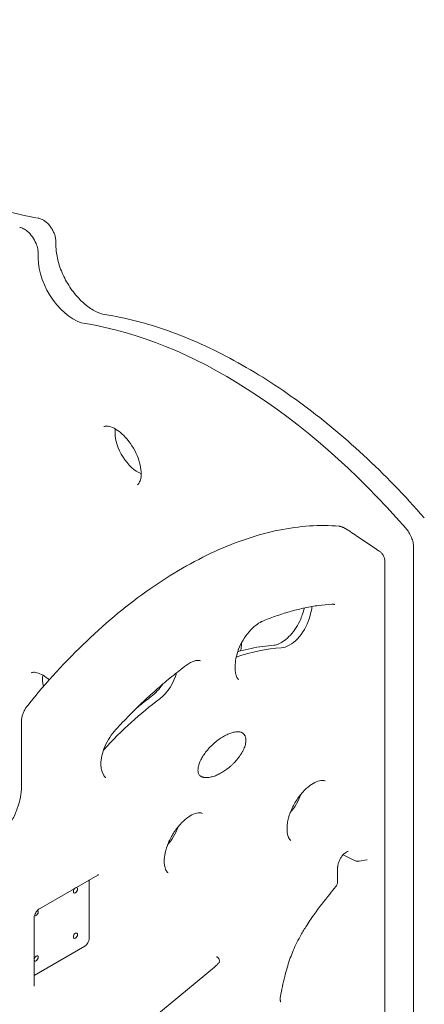
# Model space of a CAD drawing. Units: millimetres. Extents: x 3230 to 13318, y 869 to 5238.
# Drawn here: x 5224 to 5632, y 4210 to 5202 of the extents above; entities that cross this region are included whole.
import ezdxf

# ---------------------------------------------------------------- set-up
doc = ezdxf.new("R2010")
doc.units = ezdxf.units.MM
doc.layers.get('0').update_dxf_attribs({"color": 255})

# ---------------------------------------------------------------- blocks, each defined once
blk = doc.blocks.new('A$C445A5BFD')
at = {"color": 0, "linetype": 'Continuous', "lineweight": 0, "extrusion": (-5.55112e-17, 0.816497, 0.57735)}
for p, q in [((-2075.55, -774.15), (-2075.55, -777.6)), ((-2093.39, -790.36), (-2093.39, -785.45)), ((-1785.7, -1061.55), (-1779.29, -1065.25)), ((-1715.09, -2389.86), (-1715.09, -1081.25)), ((-1743.96, -2403.2), (-1743.96, -1096.82)), ((-1826.83, -1147.81), (-1825.47, -1143.26)), ((-1820.42, -1153.36), (-1819.06, -1148.81)), ((-1894.84, -1204.15), (-1894.84, -1200.03)), ((-2110.35, -1322.63), (-2110.35, -1257.07)), ((-2027.52, -1310.5), (-2028.88, -1307.52)), ((-1774.62, -1396.8), (-1786.25, -1391.04)), ((-1770, -1397.42), (-1762.36, -1395.95)), ((-1791.63, -1417.84), (-1791.63, -1403.35)), ((-2092.16, -1445.25), (-2033.47, -1411.36)), ((-2042.12, -1475.57), (-2042.12, -1416.36)), ((-2097.64, -1522.52), (-2097.64, -1454.75)), ((-2097.64, -1512.52), (-2046.37, -1482.92)), ((-2077.08, -1637.13), (-1915.75, -1504.04))]:
    blk.add_line(p, q, dxfattribs=at)
at = {"color": 0, "linetype": 'Continuous', "lineweight": 0, "extrusion": (2.12615e-16, 1.86852e-16, -1)}
blk.add_ellipse((-2058.03, -810.77), major_axis=(-25, 43.3), ratio=0.57735, start_param=-2.706983, end_param=-0.785398, dxfattribs=at)
at = {"color": 0, "linetype": 'Continuous', "lineweight": 0, "extrusion": (3.69184e-17, 2.13611e-16, -1)}
blk.add_ellipse((-1904.24, -1384.88), major_axis=(291.47, -504.83), ratio=0.57735, start_param=-2.706983, end_param=-1.900942, dxfattribs=at)
at = {"color": 0, "linetype": 'Continuous', "lineweight": 0, "extrusion": (8.87111e-17, 1.79415e-16, -1)}
for start_param, end_param in [(-0.785398, -0.640844), (-2.500748, -0.785398)]:
    blk.add_ellipse((-1992.94, -979.08), major_axis=(-16.25, 28.15), ratio=0.57735, start_param=start_param, end_param=end_param, dxfattribs=at)
at = {"color": 0, "linetype": 'Continuous', "lineweight": 0, "extrusion": (1.85927e-17, 3.09759e-16, -1)}
blk.add_ellipse((-1838.64, -1150.69), major_axis=(-15, -25.98), ratio=0.57735, start_param=-2.254419, end_param=-1.961564, dxfattribs=at)
at = {"color": 0, "linetype": 'Continuous', "lineweight": 0, "extrusion": (-2.05178e-16, 3.10756e-16, -1)}
blk.add_ellipse((-1840, -1155.25), major_axis=(-15, -25.98), ratio=0.57735, start_param=-1.961564, end_param=-0.367357, dxfattribs=at)
at = {"color": 0, "linetype": 'Continuous', "lineweight": 0}
for centre, major_axis, start_param, end_param in [((-1891.9, -1150.34), (16.25, -28.15), -0.655822, -0.640844), ((-2066.09, -1227.03), (16.25, -28.15), -2.500748, -2.078706), ((-1849.44, -1330.44), (16.25, 28.15), -1.901279, -1.240314), ((-1973.18, -1363.1), (16.25, 28.15), -1.901279, -1.240314), ((-2046.37, -1478.02), (3, 5.2), -2.356194, -0.785398)]:
    blk.add_ellipse(centre, major_axis=major_axis, ratio=0.57735, start_param=start_param, end_param=end_param, dxfattribs=at)
at = {"color": 0, "linetype": 'Continuous', "lineweight": 0, "extrusion": (-3.25363e-16, 3.80145e-16, -1)}
blk.add_ellipse((-1938.71, -1468.82), major_axis=(156.93, 271.81), ratio=0.57735, start_param=-0.582147, end_param=-0.367357, dxfattribs=at)
at = {"color": 0, "linetype": 'Continuous', "lineweight": 0, "extrusion": (-3.69184e-17, 2.13611e-16, -1)}
blk.add_ellipse((-1974.06, -1211.46), major_axis=(-15, -25.98), ratio=0.57735, start_param=-2.030114, end_param=-0.931324, dxfattribs=at)
at = {"color": 0, "linetype": 'Continuous', "lineweight": 0, "extrusion": (-2.08896e-16, 2.48804e-16, -1)}
blk.add_ellipse((-1938.71, -1468.82), major_axis=(156.93, 271.81), ratio=0.57735, start_param=-1.196663, end_param=-0.931324, dxfattribs=at)
at = {"color": 0, "linetype": 'Continuous', "lineweight": 0, "extrusion": (-1.28814e-17, 1.99733e-16, -1)}
for centre in [(-2055.91, -1426.78), (-2055.91, -1472.51), (-2095.51, -1495.37)]:
    blk.add_ellipse(centre, major_axis=(-1.5, -2.6), ratio=0.57735, start_param=0.785398, end_param=7.068583, dxfattribs=at)
at = {"color": 0, "linetype": 'Continuous', "lineweight": 0, "extrusion": (-5.72369e-17, 2.89441e-16, -1)}
for centre, major_axis, ratio, start_param, end_param in [((-2095.51, -1449.65), (1.5, 2.6), 0.57735, -0.119886, 3.261479), ((-1914.84, -1497.64), (2, 3.46), 0.000006, 0, 0.000038)]:
    blk.add_ellipse(centre, major_axis=major_axis, ratio=ratio, start_param=start_param, end_param=end_param, dxfattribs=at)
at = {"color": 0, "linetype": 'Continuous', "lineweight": 0}
for points, knots in [([(-2093.58, -749.89), (-2115.66, -745.89), (-2138.28, -739.91), (-2184.2, -724.06), (-2207.49, -714.19), (-2254.33, -690.73), (-2277.87, -677.14), (-2324.79, -646.47), (-2348.16, -629.38), (-2394.31, -592.02), (-2417.09, -571.75), (-2439.37, -550.05)], [4.3816982, 4.3816982, 4.3816982, 4.3816982, 4.5139745, 4.5139745, 4.6462508, 4.6462508, 4.7785271, 4.7785271, 4.9108035, 4.9108035, 5.0430798, 5.0430798, 5.0430798, 5.0430798]), ([(-2093.58, -749.89), (-2092.5, -750.08), (-2091.43, -750.41), (-2089.31, -751.31), (-2088.26, -751.89), (-2086.21, -753.27), (-2085.2, -754.09), (-2083.29, -755.9), (-2082.39, -756.91), (-2080.72, -759.04), (-2079.96, -760.18), (-2078.6, -762.52), (-2078, -763.74), (-2076.99, -766.21), (-2076.57, -767.47), (-2075.94, -769.99), (-2075.72, -771.26), (-2075.58, -773.06), (-2075.55, -773.61), (-2075.55, -774.15)], [0, 0, 0, 0, 3.858223, 3.858223, 7.845258, 7.845258, 11.975152, 11.975152, 16.109278, 16.109278, 20.185636, 20.185636, 24.233702, 24.233702, 28.276687, 28.276687, 32.358904, 32.358904, 34.173129, 34.173129, 34.173129, 34.173129]), ([(-2093.39, -785.45), (-2093.39, -783.98), (-2093.56, -782.42), (-2094.27, -779.01), (-2094.85, -777.18), (-2096.59, -773.05), (-2097.85, -770.79), (-2100.8, -766.66), (-2102.46, -764.83), (-2105.59, -762.16), (-2107, -761.21), (-2109.67, -759.87), (-2110.92, -759.44), (-2112.13, -759.22)], [0, 0, 0, 0, 0.541285, 0.541285, 1.139531, 1.139531, 1.908194, 1.908194, 2.676698, 2.676698, 3.27301, 3.27301, 3.81262, 3.81262, 3.81262, 3.81262]), ([(-2026.23, -846.99), (-2029.41, -846.5), (-2033, -845.27), (-2040.31, -841.36), (-2044.01, -838.75), (-2051.25, -832.32), (-2054.79, -828.49), (-2061.28, -819.97), (-2064.24, -815.27), (-2069.23, -805.52), (-2071.27, -800.47), (-2074.19, -790.6), (-2075.09, -785.78), (-2075.51, -780.05), (-2075.55, -778.81), (-2075.55, -777.6)], [4.3616, 4.3616, 4.3616, 4.3616, 4.675428, 4.675428, 4.97567, 4.97567, 5.278781, 5.278781, 5.584816, 5.584816, 5.89141, 5.89141, 6.196, 6.196, 6.283185, 6.283185, 6.283185, 6.283185]), ([(-2026.23, -846.99), (-2005.32, -850.23), (-1983.84, -855.76), (-1940.31, -871.23), (-1918.26, -881.17), (-1874.1, -905.19), (-1852, -919.27), (-1808.31, -951.19), (-1786.72, -969.03), (-1744.59, -1008.03), (-1724.05, -1029.18), (-1704.29, -1051.72)], [1.2200078, 1.2200078, 1.2200078, 1.2200078, 1.380933, 1.380933, 1.5418583, 1.5418583, 1.7027835, 1.7027835, 1.8637088, 1.8637088, 2.024634, 2.024634, 2.024634, 2.024634]), ([(-2027.27, -959.85), (-2026.53, -959.49), (-2025.6, -959.24), (-2022.72, -959.33), (-2020.77, -959.74), (-2016.55, -961.55), (-2014.37, -962.8), (-2009.88, -966.15), (-2007.56, -968.26), (-2003.05, -973.19), (-2000.87, -976.04), (-1996.95, -982.17), (-1995.21, -985.46), (-1992.42, -992.07), (-1991.35, -995.39), (-1989.97, -1001.61), (-1989.64, -1004.52), (-1989.62, -1009.55), (-1989.92, -1011.69), (-1990.86, -1015.09), (-1991.5, -1016.31), (-1992.57, -1017.72), (-1993, -1018.12), (-1993.46, -1018.42)], [0.822465, 0.822465, 0.822465, 0.822465, 1.129211, 1.129211, 1.443449, 1.443449, 1.714573, 1.714573, 1.991913, 1.991913, 2.277585, 2.277585, 2.567376, 2.567376, 2.855909, 2.855909, 3.137897, 3.137897, 3.410853, 3.410853, 3.687655, 3.687655, 3.889924, 3.889924, 3.889924, 3.889924]), ([(-1790.24, -1060.13), (-1809.55, -1058.47), (-1829.93, -1059.81), (-1871.91, -1068.36), (-1893.53, -1075.56), (-1937.1, -1095.45), (-1959.07, -1108.14), (-2002.45, -1138.43), (-2023.86, -1156.03), (-2065.25, -1195.4), (-2085.22, -1217.16), (-2104.05, -1240.53)], [1.049047, 1.049047, 1.049047, 1.049047, 1.257746, 1.257746, 1.466446, 1.466446, 1.675146, 1.675146, 1.883846, 1.883846, 2.092546, 2.092546, 2.092546, 2.092546]), ([(-1785.7, -1061.55), (-1785.98, -1061.39), (-1786.27, -1061.24), (-1786.85, -1060.97), (-1787.15, -1060.85), (-1787.76, -1060.63), (-1788.07, -1060.53), (-1788.69, -1060.37), (-1789, -1060.31), (-1789.62, -1060.2), (-1789.93, -1060.16), (-1790.24, -1060.13)], [0.7853982, 0.7853982, 0.7853982, 0.7853982, 0.8381278, 0.8381278, 0.8908575, 0.8908575, 0.9435872, 0.9435872, 0.9963169, 0.9963169, 1.0490466, 1.0490466, 1.0490466, 1.0490466]), ([(-1778.87, -1065.51), (-1776.64, -1067.02), (-1774.41, -1068.54), (-1765.49, -1074.58), (-1758.81, -1079.12), (-1751.15, -1084.32), (-1750.17, -1084.98), (-1749.2, -1085.63)], [0, 0, 0, 0, 10, 10, 40, 40, 44.362025, 44.362025, 44.362025, 44.362025]), ([(-1723, -1062.04), (-1721.84, -1063.36), (-1720.76, -1064.82), (-1718.8, -1067.98), (-1717.93, -1069.67), (-1716.51, -1073.12), (-1715.97, -1074.85), (-1715.26, -1078.18), (-1715.09, -1079.76), (-1715.09, -1081.25)], [-2.231741, -2.231741, -2.231741, -2.231741, -1.684164, -1.684164, -1.114529, -1.114529, -0.546257, -0.546257, 0, 0, 0, 0]), ([(-1749.2, -1085.64), (-1748.39, -1086.19), (-1747.65, -1086.85), (-1746.37, -1088.35), (-1745.83, -1089.2), (-1744.94, -1091.03), (-1744.6, -1092.02), (-1744.11, -1094.15), (-1743.98, -1095.29), (-1743.96, -1096.57), (-1743.96, -1096.7), (-1743.96, -1096.82)], [0, 0, 0, 0, 3.452943, 3.452943, 6.958188, 6.958188, 10.612379, 10.612379, 14.502712, 14.502712, 14.920611, 14.920611, 14.920611, 14.920611]), ([(-1797.63, -1138.6), (-1801.99, -1138.89), (-1806.42, -1139.34), (-1815.39, -1140.58), (-1819.93, -1141.38), (-1829.11, -1143.3), (-1833.76, -1144.44), (-1843.13, -1147.05), (-1847.86, -1148.52), (-1857.38, -1151.81), (-1862.18, -1153.62), (-1867.01, -1155.6)], [1.1530905, 1.1530905, 1.1530905, 1.1530905, 1.2078677, 1.2078677, 1.2626448, 1.2626448, 1.317422, 1.317422, 1.3721992, 1.3721992, 1.4269763, 1.4269763, 1.4269763, 1.4269763]), ([(-1794.53, -1139.09), (-1794.67, -1139.02), (-1794.82, -1138.96), (-1795.13, -1138.85), (-1795.3, -1138.8), (-1795.67, -1138.71), (-1795.87, -1138.67), (-1796.3, -1138.61), (-1796.54, -1138.59), (-1797.05, -1138.58), (-1797.33, -1138.58), (-1797.63, -1138.6)], [0.8224645, 0.8224645, 0.8224645, 0.8224645, 0.8885897, 0.8885897, 0.9547149, 0.9547149, 1.0208401, 1.0208401, 1.0869653, 1.0869653, 1.1530905, 1.1530905, 1.1530905, 1.1530905]), ([(-1855.74, -1179.96), (-1854.51, -1179.88), (-1852.85, -1179.5), (-1849.21, -1177.89), (-1847.29, -1176.78), (-1843.32, -1173.8), (-1841.25, -1171.92), (-1837.23, -1167.51), (-1835.27, -1164.97), (-1831.75, -1159.47), (-1830.18, -1156.53), (-1828.09, -1151.63), (-1827.39, -1149.7), (-1826.83, -1147.81)], [4.294348, 4.294348, 4.294348, 4.294348, 4.59447, 4.59447, 4.860246, 4.860246, 5.133556, 5.133556, 5.415961, 5.415961, 5.702881, 5.702881, 5.888555, 5.888555, 5.888555, 5.888555]), ([(-1867.01, -1155.6), (-1868.81, -1156.34), (-1870.84, -1157.46), (-1875.06, -1160.51), (-1877.25, -1162.45), (-1881.54, -1167.02), (-1883.64, -1169.68), (-1887.43, -1175.43), (-1889.12, -1178.54), (-1891.89, -1184.81), (-1892.96, -1187.98), (-1894.4, -1193.94), (-1894.77, -1196.75), (-1894.84, -1199.5), (-1894.84, -1199.77), (-1894.84, -1200.03)], [1.426976, 1.426976, 1.426976, 1.426976, 1.695707, 1.695707, 1.970449, 1.970449, 2.254074, 2.254074, 2.542406, 2.542406, 2.829907, 2.829907, 3.11103, 3.11103, 3.141593, 3.141593, 3.141593, 3.141593]), ([(-1888.59, -1177.73), (-1888.59, -1177.93), (-1888.59, -1178.14), (-1888.58, -1180.81), (-1888.87, -1182.95), (-1889.45, -1185.02), (-1889.56, -1185.39), (-1889.68, -1185.73)], [3.1158024, 3.1158024, 3.1158024, 3.1158024, 3.1378972, 3.1378972, 3.4108528, 3.4108528, 3.473418, 3.473418, 3.473418, 3.473418]), ([(-1855.74, -1179.96), (-1859.55, -1180.2), (-1863.39, -1180.59), (-1871.14, -1181.66), (-1875.04, -1182.34), (-1882.89, -1183.98), (-1886.84, -1184.94), (-1891.33, -1186.18), (-1891.85, -1186.32), (-1892.38, -1186.47)], [1.1527549, 1.1527549, 1.1527549, 1.1527549, 1.207178, 1.207178, 1.261601, 1.261601, 1.3160241, 1.3160241, 1.3231856, 1.3231856, 1.3231856, 1.3231856]), ([(-1929.95, -1195.73), (-1930.33, -1195.54), (-1930.76, -1195.4), (-1931.88, -1195.22), (-1932.57, -1195.19), (-1934.26, -1195.36), (-1935.26, -1195.56), (-1937.48, -1196.29), (-1938.72, -1196.82), (-1941.32, -1198.21), (-1942.68, -1199.08), (-1944.07, -1200.12)], [0.8224645, 0.8224645, 0.8224645, 0.8224645, 1.0008949, 1.0008949, 1.1793253, 1.1793253, 1.3577556, 1.3577556, 1.536186, 1.536186, 1.7146163, 1.7146163, 1.7146163, 1.7146163]), ([(-2100.42, -1207.8), (-2099.68, -1207.44), (-2098.75, -1207.19), (-2095.87, -1207.28), (-2093.92, -1207.69), (-2089.7, -1209.5), (-2087.52, -1210.75), (-2084.31, -1213.14), (-2083.32, -1213.96), (-2082.32, -1214.84)], [0.822465, 0.822465, 0.822465, 0.822465, 1.129211, 1.129211, 1.443449, 1.443449, 1.714573, 1.714573, 1.835141, 1.835141, 1.835141, 1.835141]), ([(-1944.07, -1200.12), (-1948.96, -1203.76), (-1953.83, -1207.54), (-1963.52, -1215.39), (-1968.34, -1219.45), (-1977.92, -1227.85), (-1982.68, -1232.18), (-1992.13, -1241.1), (-1996.81, -1245.69), (-2006.08, -1255.11), (-2010.67, -1259.94), (-2015.2, -1264.88)], [1.7146163, 1.7146163, 1.7146163, 1.7146163, 1.7693935, 1.7693935, 1.8241707, 1.8241707, 1.8789478, 1.8789478, 1.933725, 1.933725, 1.9885021, 1.9885021, 1.9885021, 1.9885021]), ([(-1894.84, -1204.15), (-1894.84, -1205.44), (-1894.76, -1206.62), (-1894.46, -1208.76), (-1894.24, -1209.7), (-1893.73, -1211.33), (-1893.43, -1212.01), (-1892.83, -1213.11), (-1892.52, -1213.53), (-1891.92, -1214.2), (-1891.64, -1214.44), (-1891.34, -1214.63)], [3.1415927, 3.1415927, 3.1415927, 3.1415927, 3.291259, 3.291259, 3.4409254, 3.4409254, 3.5905917, 3.5905917, 3.7402581, 3.7402581, 3.8899244, 3.8899244, 3.8899244, 3.8899244]), ([(-1979.44, -1231.55), (-1977.43, -1230.05), (-1975.36, -1228.17), (-1971.56, -1224.01), (-1969.8, -1221.78), (-1968.2, -1219.38)], [4.8583151, 4.8583151, 4.8583151, 4.8583151, 5.131552, 5.131552, 5.3835235, 5.3835235, 5.3835235, 5.3835235]), ([(-1979.44, -1231.55), (-1983.41, -1234.51), (-1987.35, -1237.58), (-1992.23, -1241.55), (-1993.19, -1242.33), (-1994.15, -1243.13)], [1.71672247, 1.71672247, 1.71672247, 1.71672247, 1.77114552, 1.77114552, 1.78451422, 1.78451422, 1.78451422, 1.78451422]), ([(-2104.05, -1240.53), (-2104.81, -1241.47), (-2105.52, -1242.47), (-2106.8, -1244.55), (-2107.39, -1245.62), (-2108.41, -1247.83), (-2108.85, -1248.97), (-2109.57, -1251.26), (-2109.86, -1252.42), (-2110.24, -1254.74), (-2110.35, -1255.91), (-2110.35, -1257.07)], [2.092546, 2.092546, 2.092546, 2.092546, 2.302355, 2.302355, 2.512165, 2.512165, 2.721974, 2.721974, 2.931783, 2.931783, 3.141593, 3.141593, 3.141593, 3.141593]), ([(-2015.2, -1264.88), (-2017.38, -1267.25), (-2019.45, -1269.94), (-2023.19, -1275.76), (-2024.85, -1278.88), (-2027.54, -1285.16), (-2028.57, -1288.31), (-2029.91, -1294.23), (-2030.24, -1297), (-2030.29, -1301.79), (-2030.03, -1303.83), (-2029.4, -1306.23), (-2029.15, -1306.93), (-2028.88, -1307.52)], [1.988502, 1.988502, 1.988502, 1.988502, 2.272585, 2.272585, 2.561034, 2.561034, 2.848286, 2.848286, 3.128834, 3.128834, 3.399844, 3.399844, 3.536223, 3.536223, 3.536223, 3.536223]), ([(-1888.01, -1268.07), (-1888.59, -1267.73), (-1889.28, -1267.48), (-1890.86, -1267.15), (-1891.74, -1267.08), (-1893.66, -1267.12), (-1894.69, -1267.24), (-1896.91, -1267.66), (-1898.11, -1267.98), (-1900.65, -1268.84), (-1902.01, -1269.39), (-1904.82, -1270.72), (-1906.29, -1271.51), (-1909.28, -1273.31), (-1910.79, -1274.34), (-1913.81, -1276.59), (-1915.32, -1277.82), (-1918.23, -1280.44), (-1919.65, -1281.83), (-1922.31, -1284.72), (-1923.56, -1286.21), (-1925.83, -1289.21), (-1926.86, -1290.72), (-1928.63, -1293.67), (-1929.4, -1295.12), (-1930.64, -1297.87), (-1931.14, -1299.19), (-1931.63, -1300.86), (-1931.74, -1301.24), (-1931.83, -1301.62)], [0, 0, 0, 0, 5.313567, 5.313567, 10.536009, 10.536009, 15.819574, 15.819574, 21.445542, 21.445542, 27.493161, 27.493161, 33.891312, 33.891312, 40.46385, 40.46385, 47.042268, 47.042268, 53.432256, 53.432256, 59.435972, 59.435972, 64.903344, 64.903344, 69.770055, 69.770055, 74.066131, 74.066131, 75.348248, 75.348248, 75.348248, 75.348248]), ([(-1888.01, -1268.07), (-1888.01, -1268.07), (-1888, -1268.07), (-1888, -1268.08), (-1887.77, -1268.21), (-1887.54, -1268.36), (-1887.33, -1268.51), (-1887.22, -1268.59), (-1887.11, -1268.67), (-1887.01, -1268.76), (-1886.9, -1268.84), (-1886.8, -1268.93), (-1886.7, -1269.02), (-1886.68, -1269.04), (-1886.65, -1269.07), (-1886.63, -1269.09), (-1886.6, -1269.11), (-1886.58, -1269.14), (-1886.55, -1269.16), (-1886.5, -1269.21), (-1886.46, -1269.25), (-1886.41, -1269.3), (-1886.31, -1269.4), (-1886.22, -1269.5), (-1886.13, -1269.6), (-1885.95, -1269.8), (-1885.79, -1270.01), (-1885.63, -1270.24), (-1885.47, -1270.46), (-1885.32, -1270.7), (-1885.19, -1270.94), (-1885.05, -1271.19), (-1884.93, -1271.45), (-1884.82, -1271.72), (-1884.59, -1272.26), (-1884.42, -1272.83), (-1884.3, -1273.44), (-1884.24, -1273.75), (-1884.19, -1274.07), (-1884.15, -1274.39), (-1884.12, -1274.72), (-1884.1, -1275.06), (-1884.09, -1275.4), (-1884.07, -1276.09), (-1884.11, -1276.8), (-1884.19, -1277.54), (-1884.28, -1278.27), (-1884.42, -1279.03), (-1884.61, -1279.82)], [0.9192302, 0.9192302, 0.9192302, 0.9192302, 0.9194025, 0.9194025, 0.9194025, 0.927215, 0.927215, 0.927215, 0.9311213, 0.9311213, 0.9311213, 0.9350275, 0.9350275, 0.9350275, 0.9360041, 0.9360041, 0.9360041, 0.9369807, 0.9369807, 0.9369807, 0.9389338, 0.9389338, 0.9389338, 0.94284, 0.94284, 0.94284, 0.9506525, 0.9506525, 0.9506525, 0.958465, 0.958465, 0.958465, 0.9662775, 0.9662775, 0.9662775, 0.9819025, 0.9819025, 0.9819025, 0.989715, 0.989715, 0.989715, 0.9975275, 0.9975275, 0.9975275, 1.0131525, 1.0131525, 1.0131525, 1.0287775, 1.0287775, 1.0287775, 1.0287775]), ([(-1884.61, -1279.82), (-1884.81, -1280.61), (-1885.05, -1281.41), (-1885.33, -1282.22), (-1885.62, -1283.02), (-1885.95, -1283.84), (-1886.32, -1284.66), (-1886.51, -1285.07), (-1886.71, -1285.48), (-1886.91, -1285.89), (-1887.12, -1286.3), (-1887.33, -1286.71), (-1887.55, -1287.11), (-1887.77, -1287.52), (-1888, -1287.92), (-1888.24, -1288.32), (-1888.36, -1288.52), (-1888.48, -1288.72), (-1888.6, -1288.92), (-1888.66, -1289.02), (-1888.72, -1289.12), (-1888.79, -1289.22), (-1888.85, -1289.32), (-1888.91, -1289.42), (-1888.97, -1289.52), (-1889.1, -1289.72), (-1889.23, -1289.92), (-1889.36, -1290.11), (-1889.49, -1290.31), (-1889.62, -1290.51), (-1889.75, -1290.7), (-1890.02, -1291.1), (-1890.29, -1291.49), (-1890.57, -1291.88), (-1891.13, -1292.65), (-1891.71, -1293.41), (-1892.3, -1294.15), (-1893.49, -1295.63), (-1894.74, -1297.03), (-1896.04, -1298.37), (-1896.7, -1299.04), (-1897.37, -1299.69), (-1898.04, -1300.32), (-1898.72, -1300.96), (-1899.4, -1301.57), (-1900.08, -1302.15), (-1901.45, -1303.33), (-1902.84, -1304.42), (-1904.25, -1305.43), (-1905.65, -1306.43), (-1907.06, -1307.35), (-1908.49, -1308.19), (-1909.21, -1308.61), (-1909.93, -1309.01), (-1910.64, -1309.39), (-1911.35, -1309.76), (-1912.06, -1310.11), (-1912.77, -1310.43), (-1914.17, -1311.08), (-1915.57, -1311.62), (-1916.94, -1312.06), (-1918.32, -1312.5), (-1919.67, -1312.83), (-1921, -1313.04), (-1922.33, -1313.25), (-1923.6, -1313.34), (-1924.8, -1313.28), (-1925.4, -1313.25), (-1925.99, -1313.18), (-1926.56, -1313.08), (-1926.84, -1313.02), (-1927.12, -1312.96), (-1927.39, -1312.89), (-1927.67, -1312.82), (-1927.94, -1312.73), (-1928.2, -1312.64), (-1928.71, -1312.46), (-1929.2, -1312.24), (-1929.65, -1311.97)], [0.0287775, 0.0287775, 0.0287775, 0.0287775, 0.0444025, 0.0444025, 0.0444025, 0.0600275, 0.0600275, 0.0600275, 0.06784, 0.06784, 0.06784, 0.0756525, 0.0756525, 0.0756525, 0.083465, 0.083465, 0.083465, 0.0873713, 0.0873713, 0.0873713, 0.0893244, 0.0893244, 0.0893244, 0.0912775, 0.0912775, 0.0912775, 0.0951838, 0.0951838, 0.0951838, 0.09909, 0.09909, 0.09909, 0.1069025, 0.1069025, 0.1069025, 0.1225275, 0.1225275, 0.1225275, 0.1537775, 0.1537775, 0.1537775, 0.1694025, 0.1694025, 0.1694025, 0.1850275, 0.1850275, 0.1850275, 0.2162775, 0.2162775, 0.2162775, 0.2475275, 0.2475275, 0.2475275, 0.2631525, 0.2631525, 0.2631525, 0.2787775, 0.2787775, 0.2787775, 0.3100275, 0.3100275, 0.3100275, 0.3412775, 0.3412775, 0.3412775, 0.3725275, 0.3725275, 0.3725275, 0.3881525, 0.3881525, 0.3881525, 0.395965, 0.395965, 0.395965, 0.4037775, 0.4037775, 0.4037775, 0.4190402, 0.4190402, 0.4190402, 0.4190402]), ([(-1931.83, -1301.62), (-1932.09, -1302.65), (-1932.26, -1303.66), (-1932.43, -1305.5), (-1932.43, -1306.36), (-1932.28, -1307.85), (-1932.14, -1308.5), (-1931.77, -1309.61), (-1931.54, -1310.07), (-1930.98, -1310.91), (-1930.64, -1311.26), (-1930.07, -1311.71), (-1929.87, -1311.85), (-1929.65, -1311.97)], [0, 0, 0, 0, 3.502519, 3.502519, 6.922673, 6.922673, 10.267026, 10.267026, 13.722005, 13.722005, 17.737108, 17.737108, 19.721219, 19.721219, 19.721219, 19.721219]), ([(-2027.52, -1310.5), (-2027.38, -1310.81), (-2027.24, -1311.08), (-2026.95, -1311.58), (-2026.81, -1311.8), (-2026.52, -1312.19), (-2026.38, -1312.36), (-2026.1, -1312.67), (-2025.96, -1312.8), (-2025.68, -1313.03), (-2025.55, -1313.14), (-2025.41, -1313.23)], [3.5362232, 3.5362232, 3.5362232, 3.5362232, 3.6069634, 3.6069634, 3.6777037, 3.6777037, 3.7484439, 3.7484439, 3.8191842, 3.8191842, 3.8899244, 3.8899244, 3.8899244, 3.8899244]), ([(-1804.12, -1316.65), (-1804.9, -1316.26), (-1805.88, -1316), (-1808.87, -1316.1), (-1810.89, -1316.52), (-1815.23, -1318.39), (-1817.47, -1319.68), (-1822.08, -1323.13), (-1824.46, -1325.3), (-1829.07, -1330.36), (-1831.3, -1333.28), (-1835.3, -1339.56), (-1837.07, -1342.93), (-1839.91, -1349.69), (-1840.99, -1353.09), (-1842.38, -1359.44), (-1842.7, -1362.41), (-1842.69, -1367.55), (-1842.38, -1369.74), (-1841.39, -1373.2), (-1840.73, -1374.45), (-1839.62, -1375.87), (-1839.18, -1376.27), (-1838.72, -1376.58)], [0.822465, 0.822465, 0.822465, 0.822465, 1.129211, 1.129211, 1.444387, 1.444387, 1.716569, 1.716569, 1.994806, 1.994806, 2.281194, 2.281194, 2.571568, 2.571568, 2.860636, 2.860636, 3.143208, 3.143208, 3.416982, 3.416982, 3.695498, 3.695498, 3.889924, 3.889924, 3.889924, 3.889924]), ([(-2134.14, -1375.89), (-2131.39, -1373.09), (-2128.73, -1369.95), (-2123.82, -1363.2), (-2121.57, -1359.59), (-2117.61, -1352.13), (-2115.9, -1348.28), (-2113.14, -1340.61), (-2112.09, -1336.79), (-2110.69, -1329.43), (-2110.35, -1325.89), (-2110.35, -1322.63)], [5.075897, 5.075897, 5.075897, 5.075897, 5.317355, 5.317355, 5.558813, 5.558813, 5.80027, 5.80027, 6.041728, 6.041728, 6.283185, 6.283185, 6.283185, 6.283185]), ([(-1927.87, -1349.31), (-1928.65, -1348.92), (-1929.63, -1348.66), (-1932.61, -1348.76), (-1934.63, -1349.18), (-1938.98, -1351.05), (-1941.21, -1352.34), (-1945.83, -1355.79), (-1948.2, -1357.96), (-1952.82, -1363.02), (-1955.05, -1365.94), (-1959.04, -1372.22), (-1960.81, -1375.59), (-1963.65, -1382.35), (-1964.73, -1385.75), (-1966.12, -1392.1), (-1966.44, -1395.07), (-1966.44, -1400.21), (-1966.12, -1402.4), (-1965.14, -1405.86), (-1964.47, -1407.11), (-1963.37, -1408.53), (-1962.93, -1408.93), (-1962.47, -1409.24)], [0.822465, 0.822465, 0.822465, 0.822465, 1.129211, 1.129211, 1.444387, 1.444387, 1.716569, 1.716569, 1.994806, 1.994806, 2.281194, 2.281194, 2.571568, 2.571568, 2.860636, 2.860636, 3.143208, 3.143208, 3.416982, 3.416982, 3.695498, 3.695498, 3.889924, 3.889924, 3.889924, 3.889924]), ([(-1780.94, -1387.54), (-1780.94, -1387.54), (-1780.94, -1387.54), (-1780.95, -1387.54), (-1781.19, -1387.53), (-1782.01, -1387.8), (-1782.47, -1388), (-1783.53, -1388.62), (-1784.13, -1389.05), (-1785.42, -1390.15), (-1786.1, -1390.84), (-1787.45, -1392.44), (-1788.11, -1393.36), (-1789.31, -1395.32), (-1789.84, -1396.37), (-1790.71, -1398.43), (-1791.04, -1399.46), (-1791.47, -1401.32), (-1791.59, -1402.17), (-1791.63, -1403.05), (-1791.63, -1403.2), (-1791.63, -1403.35)], [1.052719, 1.052719, 1.052719, 1.052719, 1.054377, 1.054377, 1.357893, 1.357893, 1.580043, 1.580043, 1.80985, 1.80985, 2.055332, 2.055332, 2.313567, 2.313567, 2.577398, 2.577398, 2.838254, 2.838254, 3.087693, 3.087693, 3.141593, 3.141593, 3.141593, 3.141593]), ([(-1774.62, -1396.8), (-1774.3, -1396.96), (-1773.97, -1397.09), (-1773.31, -1397.3), (-1772.98, -1397.38), (-1772.33, -1397.5), (-1772.01, -1397.53), (-1771.39, -1397.56), (-1771.09, -1397.55), (-1770.52, -1397.51), (-1770.25, -1397.47), (-1770, -1397.42)], [3.9640572, 3.9640572, 3.9640572, 3.9640572, 4.0493734, 4.0493734, 4.1346897, 4.1346897, 4.2200059, 4.2200059, 4.3053222, 4.3053222, 4.3906384, 4.3906384, 4.3906384, 4.3906384]), ([(-1762.06, -1395.92), (-1762.06, -1395.92), (-1762.06, -1395.92), (-1762.08, -1395.92), (-1762.11, -1395.92), (-1762.2, -1395.92), (-1762.27, -1395.93), (-1762.36, -1395.95)], [1.0527192, 1.0527192, 1.0527192, 1.0527192, 1.0784133, 1.0784133, 1.1637295, 1.1637295, 1.2490458, 1.2490458, 1.2490458, 1.2490458]), ([(-2032.63, -1411.01), (-2032.63, -1411.01), (-2032.64, -1411.01), (-2032.7, -1411.02), (-2032.8, -1411.05), (-2033.08, -1411.16), (-2033.26, -1411.24), (-2033.47, -1411.36)], [1.1903078, 1.1903078, 1.1903078, 1.1903078, 1.2566371, 1.2566371, 1.4137167, 1.4137167, 1.5707963, 1.5707963, 1.5707963, 1.5707963]), ([(-1793.47, -1422.94), (-1793.25, -1422.67), (-1793.05, -1422.39), (-1792.7, -1421.82), (-1792.53, -1421.52), (-1792.25, -1420.9), (-1792.12, -1420.58), (-1791.9, -1419.89), (-1791.81, -1419.53), (-1791.67, -1418.73), (-1791.63, -1418.31), (-1791.63, -1417.84)], [5.223967, 5.223967, 5.223967, 5.223967, 5.43581, 5.43581, 5.647654, 5.647654, 5.859498, 5.859498, 6.071342, 6.071342, 6.283185, 6.283185, 6.283185, 6.283185]), ([(-1793.47, -1422.94), (-1795.53, -1425.46), (-1797.58, -1427.98), (-1804.99, -1437.2), (-1810.29, -1444), (-1818.27, -1455.16), (-1821.12, -1459.35), (-1825.77, -1466.74), (-1827.65, -1469.91), (-1830.94, -1475.87), (-1832.39, -1478.67), (-1834.96, -1484.06), (-1836.11, -1486.65), (-1838.19, -1491.75), (-1839.13, -1494.26), (-1840.95, -1499.46), (-1841.81, -1502.15), (-1843.48, -1507.79), (-1844.28, -1510.75), (-1845.86, -1517.04), (-1846.62, -1520.38), (-1848.04, -1527.01), (-1848.69, -1530.3), (-1849.31, -1533.58)], [0, 0, 0, 0, 10.000117, 10.000117, 36.314787, 36.314787, 51.551804, 51.551804, 62.561883, 62.561883, 72.001498, 72.001498, 80.599729, 80.599729, 88.861119, 88.861119, 97.725814, 97.725814, 107.524076, 107.524076, 118.688822, 118.688822, 129.765517, 129.765517, 129.765517, 129.765517]), ([(-2092.16, -1445.25), (-2092.43, -1445.41), (-2092.75, -1445.63), (-2093.46, -1446.21), (-2093.86, -1446.58), (-2094.65, -1447.47), (-2095.06, -1447.99), (-2095.83, -1449.13), (-2096.18, -1449.75), (-2096.78, -1451), (-2097.03, -1451.64), (-2097.39, -1452.82), (-2097.51, -1453.37), (-2097.62, -1454.19), (-2097.64, -1454.49), (-2097.64, -1454.75)], [1.570796, 1.570796, 1.570796, 1.570796, 1.77752, 1.77752, 2.000981, 2.000981, 2.240036, 2.240036, 2.48801, 2.48801, 2.735675, 2.735675, 2.973339, 2.973339, 3.141593, 3.141593, 3.141593, 3.141593]), ([(-1912.84, -1494.17), (-1912.47, -1494.39), (-1912.13, -1494.66), (-1911.55, -1495.31), (-1911.31, -1495.69), (-1910.97, -1496.5), (-1910.86, -1496.93), (-1910.8, -1497.81), (-1910.84, -1498.25), (-1911.05, -1499.11), (-1911.23, -1499.53), (-1911.69, -1500.28), (-1911.97, -1500.61), (-1912.51, -1501.18), (-1912.77, -1501.43), (-1913.67, -1502.28), (-1914.32, -1502.84), (-1915.24, -1503.61), (-1915.5, -1503.82), (-1915.75, -1504.04)], [0, 0, 0, 0, 1.281499, 1.281499, 2.598056, 2.598056, 3.910183, 3.910183, 5.226897, 5.226897, 6.556702, 6.556702, 7.891809, 7.891809, 9.122483, 9.122483, 12.13303, 12.13303, 13.288952, 13.288952, 13.288952, 13.288952]), ([(-1913.53, -1493.46), (-1913.53, -1493.46), (-1913.53, -1493.47), (-1913.5, -1493.53), (-1913.44, -1493.65), (-1913.2, -1493.92), (-1913.03, -1494.06), (-1912.84, -1494.17)], [6.6013697, 6.6013697, 6.6013697, 6.6013697, 6.6663894, 6.6663894, 6.8779766, 6.8779766, 7.0685835, 7.0685835, 7.0685835, 7.0685835]), ([(-2097.64, -1522.52), (-2097.64, -1522.76), (-2097.62, -1522.96), (-2097.58, -1523.26), (-2097.55, -1523.35), (-2097.53, -1523.41), (-2097.53, -1523.42), (-2097.53, -1523.42)], [3.1415927, 3.1415927, 3.1415927, 3.1415927, 3.2986723, 3.2986723, 3.4557519, 3.4557519, 3.5220812, 3.5220812, 3.5220812, 3.5220812]), ([(-1849.31, -1533.58), (-1849.46, -1534.39), (-1849.55, -1535.15), (-1849.6, -1536.5), (-1849.56, -1537.09), (-1849.42, -1538.05), (-1849.32, -1538.41), (-1849.13, -1538.9), (-1849.04, -1539.02), (-1849, -1539.08), (-1849, -1539.08), (-1849, -1539.08)], [2.9004113, 2.9004113, 2.9004113, 2.9004113, 3.0983139, 3.0983139, 3.2962165, 3.2962165, 3.4941192, 3.4941192, 3.6920218, 3.6920218, 3.7540235, 3.7540235, 3.7540235, 3.7540235])]:
    blk.add_open_spline(points, degree=3, knots=knots, dxfattribs=at)
for points in [[(-1778.87, -1065.51), (-1779.01, -1065.42), (-1779.15, -1065.33), (-1779.29, -1065.25)], [(-1825.47, -1143.26), (-1825.39, -1143), (-1825.32, -1142.75), (-1825.24, -1142.49)], [(-1915.75, -1504.04), (-1915.75, -1504.04), (-1915.75, -1504.04), (-1915.75, -1504.04)]]:
    blk.add_open_spline(points, degree=3, dxfattribs=at)

msp = doc.modelspace()

# ---------------------------------------------------------------- block references
at = {"color": 0}
msp.add_blockref('A$C445A5BFD', (7335.8, 5751.92), dxfattribs=at)

doc.saveas('drawing.dxf')
